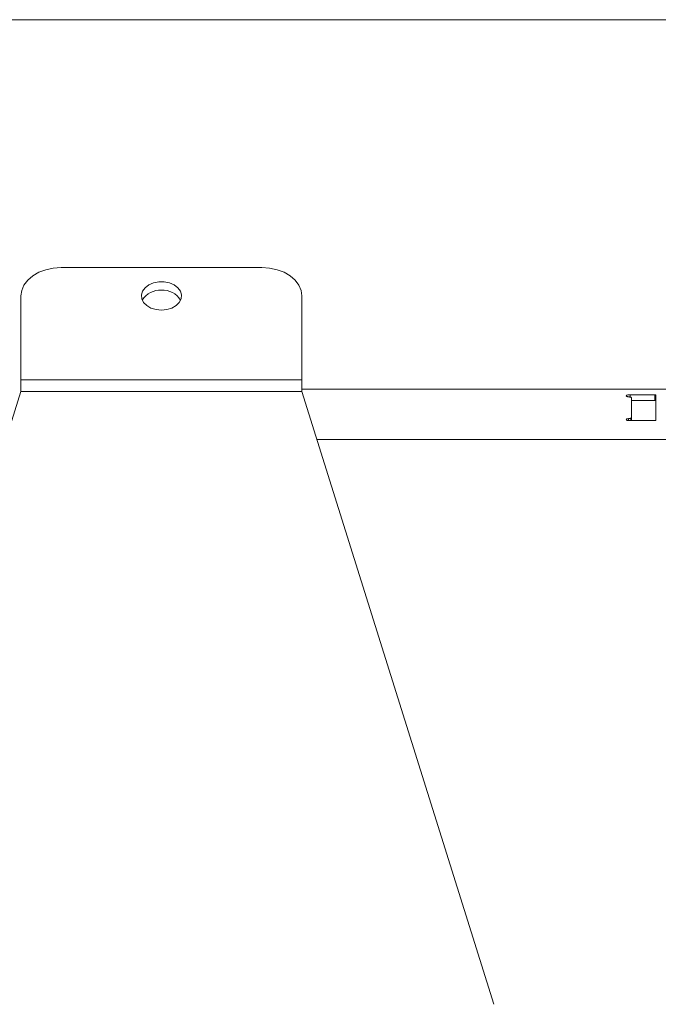
# Model space of a CAD drawing. Extents: x -3534 to -278, y -1133 to 1185.
# Drawn here: x -3147 to -2988, y 886 to 1131 of the extents above; entities that cross this region are included whole.
import ezdxf

# ---------------------------------------------------------------- set-up
doc = ezdxf.new("R2010")
doc.units = 0
doc.header["$LTSCALE"] = 5

msp = doc.modelspace()

# ---------------------------------------------------------------- linework, layer by layer
at = {"color": 7, "linetype": 'Continuous', "lineweight": 18}
for p, q in [((-1573.08, 1131.41), (-3292.08, 1131.41)), ((-3087.08, 1069.71), (-3137.08, 1069.71)), ((-3147.08, 1062.64), (-3147.08, 1041.72)), ((-3077.08, 1041.72), (-3077.08, 1062.64)), ((-3147.08, 1038.89), (-3147.08, 1041.72)), ((-3077.08, 1041.72), (-3147.08, 1041.72)), ((-3077.08, 1041.72), (-3077.08, 1038.89)), ((-3077.08, 1039.47), (-2704.58, 1039.47)), ((-3147.08, 1038.89), (-3194.88, 886.32)), ((-3077.08, 1038.89), (-3147.08, 1038.89)), ((-3029.28, 886.32), (-3077.08, 1038.89)), ((-2995.34, 1038.04), (-2989.16, 1038.04)), ((-2995.34, 1037.48), (-2995.34, 1038.04)), ((-2994.97, 1032.46), (-2994.97, 1037.17)), ((-2989.16, 1036.63), (-2989.16, 1038.04)), ((-2988.96, 1037.97), (-2988.96, 1031.67)), ((-2994.97, 1036.63), (-2989.16, 1036.63)), ((-2995.76, 1031.63), (-2995.76, 1032.1)), ((-2994.97, 1031.6), (-2994.97, 1032.46)), ((-2989.16, 1031.6), (-2995.34, 1031.6)), ((-1791.84, 1026.91), (-3073.32, 1026.91))]:
    msp.add_line(p, q, dxfattribs=at)
at = {"color": 8, "linetype": 'Continuous', "lineweight": 18}
msp.add_line((-2995.12, 1031.6), (-2995.12, 1032.22), dxfattribs=at)
at = {"color": 7, "linetype": 'Continuous', "lineweight": 18, "flags": 128}
for points in [[(-3137.08, 1069.71), (-3139.03, 1069.58), (-3140.91, 1069.17), (-3142.64, 1068.52), (-3144.15, 1067.64), (-3145.39, 1066.57), (-3146.32, 1065.35), (-3146.89, 1064.02), (-3147.08, 1062.64)], [(-3077.08, 1062.64), (-3077.27, 1064.02), (-3077.84, 1065.35), (-3078.77, 1066.57), (-3080.01, 1067.64), (-3081.52, 1068.52), (-3083.25, 1069.17), (-3085.13, 1069.58), (-3087.08, 1069.71)], [(-3112.08, 1059.1), (-3110.73, 1059.24), (-3109.48, 1059.62), (-3108.43, 1060.23), (-3107.64, 1061.01), (-3107.18, 1061.92), (-3107.09, 1062.88), (-3107.37, 1063.82), (-3108, 1064.68), (-3108.92, 1065.38), (-3110.09, 1065.88), (-3111.4, 1066.14), (-3112.76, 1066.14), (-3114.07, 1065.88), (-3115.24, 1065.38), (-3116.16, 1064.68), (-3116.79, 1063.82), (-3117.07, 1062.88), (-3116.98, 1061.92), (-3116.52, 1061.01), (-3115.73, 1060.23), (-3114.68, 1059.62), (-3113.43, 1059.24), (-3112.08, 1059.1)], [(-2989.16, 1038.04), (-2989.12, 1038.04), (-2989.08, 1038.03), (-2989.05, 1038.03), (-2989.02, 1038.02), (-2988.99, 1038.01), (-2988.97, 1037.99), (-2988.96, 1037.98), (-2988.96, 1037.97)], [(-2988.96, 1036.56), (-2988.96, 1036.57), (-2988.97, 1036.59), (-2988.99, 1036.6), (-2989.02, 1036.61), (-2989.05, 1036.62), (-2989.08, 1036.62), (-2989.12, 1036.63), (-2989.16, 1036.63)], [(-2988.96, 1031.67), (-2988.96, 1031.66), (-2988.97, 1031.65), (-2988.99, 1031.63), (-2989.02, 1031.62), (-2989.05, 1031.62), (-2989.08, 1031.61), (-2989.12, 1031.61), (-2989.16, 1031.6)]]:
    msp.add_lwpolyline(points, dxfattribs=at)
at = {"color": 7, "linetype": 'Continuous', "lineweight": 18}
for centre, radius, start, end in [((-3112.47, 1058.97), 5.1, 85.6346, 149.2128), ((-3111.63, 1059.09), 4.98, 29.9324, 95.2202)]:
    msp.add_arc(centre, radius, start, end, dxfattribs=at)
for points, knots in [([(-2996.27, 1037.79), (-2996.27, 1037.82), (-2996.25, 1037.87), (-2996.13, 1037.95), (-2995.82, 1038.03), (-2995.54, 1038.03), (-2995.34, 1038.04)], [0, 0, 0, 0, 0.1871737, 0.3740195, 0.5612282, 1, 1, 1, 1]), ([(-2995.76, 1037.53), (-2995.85, 1037.54), (-2996.02, 1037.57), (-2996.24, 1037.66), (-2996.26, 1037.74), (-2996.27, 1037.79)], [0, 0, 0, 0, 0.2806337, 0.5614703, 1, 1, 1, 1]), ([(-2995.12, 1037.41), (-2995.16, 1037.43), (-2995.25, 1037.47), (-2995.5, 1037.49), (-2995.66, 1037.52), (-2995.76, 1037.53)], [0, 0, 0, 0, 0.278356, 0.558894, 1, 1, 1, 1]), ([(-2994.97, 1037.17), (-2994.97, 1037.22), (-2994.97, 1037.3), (-2995.08, 1037.38), (-2995.12, 1037.41)], [0, 0, 0, 0, 0.560835, 1, 1, 1, 1]), ([(-2996.27, 1031.85), (-2996.27, 1031.88), (-2996.26, 1031.94), (-2996.11, 1032.04), (-2995.89, 1032.08), (-2995.76, 1032.1)], [0, 0, 0, 0, 0.2810779, 0.5617779, 1, 1, 1, 1]), ([(-2995.34, 1031.6), (-2995.46, 1031.61), (-2995.71, 1031.61), (-2996.04, 1031.66), (-2996.25, 1031.75), (-2996.26, 1031.81), (-2996.27, 1031.85)], [0, 0, 0, 0, 0.281183, 0.560768, 0.779899, 1, 1, 1, 1]), ([(-2995.76, 1032.1), (-2995.63, 1032.12), (-2995.45, 1032.14), (-2995.21, 1032.17), (-2995.15, 1032.2), (-2995.12, 1032.22)], [0, 0, 0, 0, 0.560861, 0.780179, 1, 1, 1, 1]), ([(-2995.12, 1032.22), (-2995.07, 1032.26), (-2994.97, 1032.34), (-2994.97, 1032.42), (-2994.97, 1032.46)], [0, 0, 0, 0, 0.558388, 1, 1, 1, 1])]:
    msp.add_open_spline(points, degree=3, knots=knots, dxfattribs=at)

doc.saveas('drawing.dxf')
